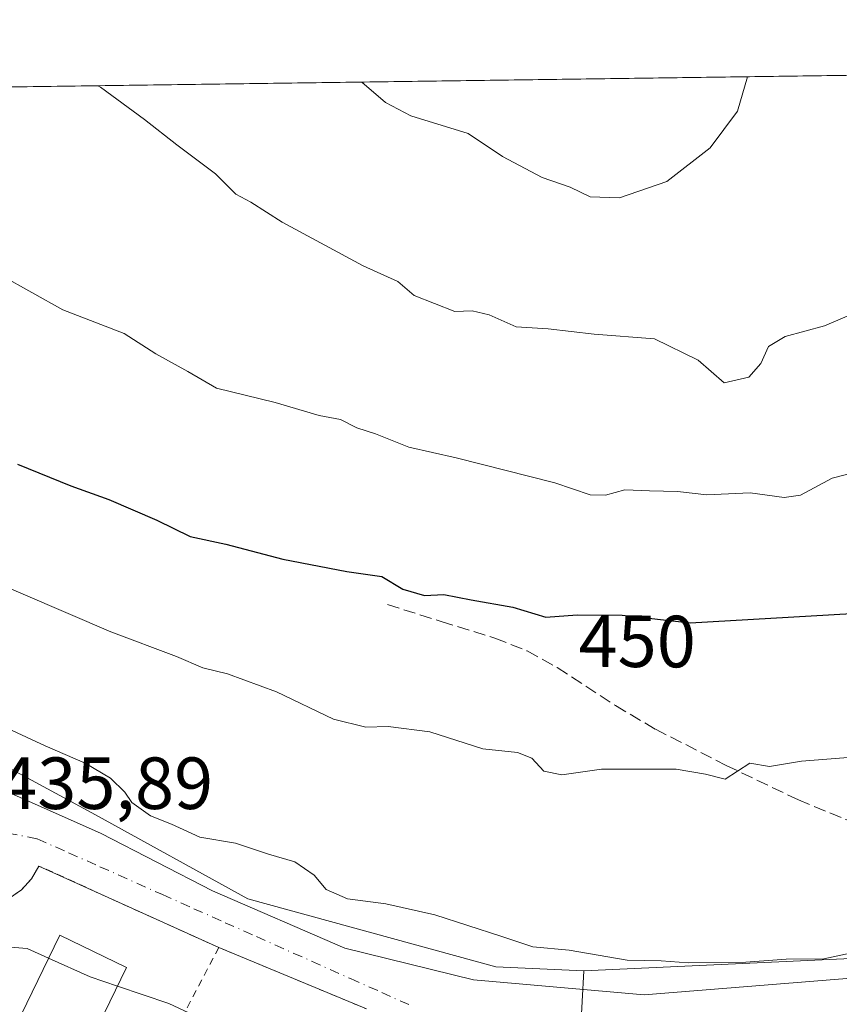
# Model space of a CAD drawing. Units: metres. Extents: x 593584 to 597022, y 4745256 to 4747622.
# Drawn here: x 596329 to 596441, y 4747489 to 4747622 of the extents above; entities that cross this region are included whole.
import ezdxf
from ezdxf.enums import TextEntityAlignment as Align

# ---------------------------------------------------------------- set-up
doc = ezdxf.new("R2010")
doc.units = ezdxf.units.M
doc.header["$MEASUREMENT"] = 0
for name, pattern in [('DGN Style 2', [1.6480167562047852, 0.988810053722871, -0.6592067024819142]), ('DGN Style 3', [2.307223458686699, 1.648016756204785, -0.6592067024819142]), ('DGN Style 4', [2.6384748266838614, 1.318413404963828, -0.6592067024819142, 0.001648016756204785, -0.6592067024819142])]:
    doc.linetypes.add(name, pattern=pattern)
for name, color, linetype, lineweight in [('Alambrada', 7, 'DGN Style 2', 0), ('Arbolado forestal CxS', 92, 'Continuous', 0), ('Comarca CxS', 21, 'Continuous', 0), ('Comunidad Autónoma CxS', 142, 'Continuous', 0), ('Curva de nivel maestra', 30, 'Continuous', 30), ('Curva de nivel normal', 30, 'Continuous', 0), ('Edificación Cxs', 1, 'Continuous', 13), ('Entidad de ámbito territorial CxS', 92, 'Continuous', 0), ('Municipio CxS', 4, 'Continuous', 0), ('Núcleo urbano CxS', 7, 'Continuous', 0), ('Provincia CxS', 1, 'Continuous', 0), ('Rótulo de curva de nivel directora', 7, 'Continuous', 0), ('Rótulo de punto de cota en terreno', 7, 'Continuous', 0), ('Senda', 7, 'DGN Style 3', 0), ('Vía urbana Cxs', 4, 'Continuous', 0), ('Vía urbana eje', 4, 'DGN Style 4', 0)]:
    doc.layers.add(name, color=color, linetype=linetype, lineweight=lineweight)
doc.styles.add('Style-Arial', font='txt')

# ---------------------------------------------------------------- blocks, each defined once
blk = doc.blocks.new('*U34')
at = {"layer": 'Arbolado forestal CxS', "color": 92, "linetype": 'Continuous', "lineweight": 0}
for points in [[(596441.1898999996, 4747495.0493, 440.3457000000053), (596405.9029000001, 4747493.4189, 439.9199999999983), (596393.9589000001, 4747493.9637, 439.4189000000042), (596360.3019000003, 4747503.1917, 438.2820999999968), (596339.6749, 4747514.5911, 438.4603999999963), (596319.5919000005, 4747525.4497, 439.319399999993)], [(595884.0801999997, 4747607.1896, 409.7402000000002), (596500.8877999998, 4747615.735400001, 445.0831000000035)]]:
    blk.add_polyline3d(points, dxfattribs=at)
blk = doc.blocks.new('*U35')
at = {"layer": 'Municipio CxS', "color": 4, "linetype": 'Continuous', "lineweight": 0, "flags": 128}
blk.add_lwpolyline([(595876.292574298, 4747607.081533482), (596986.9600007376, 4747622.469982489)], dxfattribs=at)

msp = doc.modelspace()

# ---------------------------------------------------------------- linework, layer by layer
at = {"layer": 'Alambrada', "color": 7, "linetype": 'DGN Style 2', "lineweight": 0, "extrusion": (-0.09482682494850833, -0.1818918986670704, 0.978735516096904), "elevation": -919654.0742893755, "flags": 128}
msp.add_lwpolyline([(-1665889.132253344, 4390149.743094607), (-1665889.132253344, 4390090.0686337)], dxfattribs=at)
at = {"layer": 'Alambrada', "color": 7, "linetype": 'DGN Style 2', "lineweight": 0, "extrusion": (-0.04482972098763926, 0.01864737521398844, 0.9988205902532243), "elevation": 62230.31259833045, "flags": 128}
msp.add_lwpolyline([(-4612439.630744389, -1271177.810159915), (-4612439.630744388, -1271156.06912978)], dxfattribs=at)
at = {"layer": 'Alambrada', "color": 7, "linetype": 'DGN Style 2', "lineweight": 0}
msp.add_polyline3d([(596356.3701, 4747496.590100001, 436.9673999999941), (596331.9600999998, 4747507.630100001, 436.6419000000024), (596330.9700999996, 4747505.890100001, 436.539499999999), (596329.6300999997, 4747504.420100001, 436.5096999999951), (596327.9901000002, 4747503.280099999, 436.561400000006), (596326.1401000004, 4747502.530099999, 437.2761000000028), (596324.1700999998, 4747502.200099999, 438.272100000002), (596322.1801000005, 4747502.3201, 438.9787000000069), (596320.2600999996, 4747502.870100001, 438.1674999999959), (596318.5201000003, 4747503.840100001, 437.3163999999961), (596317.0201000003, 4747505.1601, 436.6855999999971), (596315.8601000002, 4747506.780099999, 436.286500000002), (596315.0800999999, 4747508.620100001, 436.1891000000033), (596304.1601, 4747449.7601, 425.6172999999981)], dxfattribs=at)
at = {"layer": 'Arbolado forestal CxS', "color": 92, "linetype": 'Continuous', "lineweight": 0, "extrusion": (-0.04602141968852329, -0.0006376474529603984, 0.9989402496323686), "elevation": -30034.5113603119, "flags": 128}
msp.add_lwpolyline([(-4738896.098161094, 661181.9688811433), (-4738896.098161094, 661536.3763420538)], dxfattribs=at)
at = {"layer": 'Arbolado forestal CxS', "color": 92, "linetype": 'Continuous', "lineweight": 0}
for points in [[(596507.9433000004, 4747534.6611, 436.4434000000037), (596493.8438999997, 4747519.477700001, 438.5953000000009), (596483.5302999998, 4747509.163899999, 438.8782999999967), (596475.9278999995, 4747501.561899999, 439.0602999999974), (596466.1593000004, 4747496.679300001, 439.7733000000007), (596441.1898999996, 4747495.0493, 440.3457000000053), (596405.9029000001, 4747493.4189, 439.9199999999983)], [(596405.9029000001, 4747493.4189, 439.9199999999983), (596393.9589000001, 4747493.9637, 439.4189000000042), (596360.3019000003, 4747503.1917, 438.2820999999968), (596339.6749, 4747514.5911, 438.4603999999963), (596319.5919000005, 4747525.4497, 439.319399999993)]]:
    msp.add_polyline3d(points, dxfattribs=at)
at = {"layer": 'Comarca CxS', "color": 21, "linetype": 'Continuous', "lineweight": 0, "flags": 128}
msp.add_lwpolyline([(594594.9492048963, 4745275.450005858), (593615.4000007126, 4745261.879982511), (593607.886198255, 4745813.53758824), (593583.8900007111, 4747575.319982488), (593984.2844669914, 4747580.867502545), (595876.292574298, 4747607.081533482), (596986.9600007376, 4747622.469982489), (597001.2659713578, 4746609.744718798), (597002.8771790414, 4746495.686695828), (597003.4386940002, 4746455.936831968), (597006.1908098623, 4746261.113472185), (597019.6400007359, 4745309.039982513), (596579.8707335552, 4745302.947684895)], close=True, dxfattribs=at)
at = {"layer": 'Comunidad Autónoma CxS', "color": 142, "linetype": 'Continuous', "lineweight": 0, "flags": 128}
msp.add_lwpolyline([(594594.9492048963, 4745275.450005858), (593615.4000007126, 4745261.879982511), (593607.886198255, 4745813.53758824), (593583.8900007111, 4747575.319982488), (593984.2844669914, 4747580.867502545), (595876.292574298, 4747607.081533482), (596986.9600007376, 4747622.469982489), (597001.2659713578, 4746609.744718798), (597002.8771790414, 4746495.686695828), (597003.4386940002, 4746455.936831968), (597006.1908098623, 4746261.113472185), (597019.6400007359, 4745309.039982513), (596579.8707335552, 4745302.947684895)], close=True, dxfattribs=at)
at = {"layer": 'Curva de nivel maestra', "color": 30, "linetype": 'Continuous', "lineweight": 30, "elevation": 450, "flags": 128}
msp.add_lwpolyline([(596329.0899999999, 4747562.1801), (596336.3300000001, 4747559.2401), (596341.4600000001, 4747557.380100001), (596347.9800000006, 4747554.540100001), (596352.4800000006, 4747552.350099999), (596357.3399999999, 4747551.3201), (596365.0700000003, 4747549.280099999), (596373.7400000002, 4747547.600099999), (596378.4900000002, 4747546.9001), (596381.3600000005, 4747545.1801), (596384.2999999998, 4747544.350099999), (596386.9100000003, 4747544.470100001), (596390.5999999996, 4747543.7501), (596396.29, 4747542.770099999), (596400.7400000002, 4747541.4101), (596405.0099999999, 4747541.710100001), (596411.0999999996, 4747541.670100001), (596420.3099999996, 4747540.640100001), (596442.2300000006, 4747541.880100001)], dxfattribs=at)
at = {"layer": 'Curva de nivel normal', "color": 30, "linetype": 'Continuous', "lineweight": 0, "flags": 128}
for points, elevation in [([(596375.8017999995, 4747614.002400001), (596379, 4747611.230000001), (596382.4199999999, 4747609.430000001), (596390.2199999997, 4747607.02), (596394.8899999997, 4747603.91), (596400.2599999999, 4747601.039999999), (596404.0499999998, 4747599.74), (596406.7699999996, 4747598.430000001), (596410.7199999997, 4747598.300000001), (596417.1600000003, 4747600.529999999), (596423.0499999998, 4747605.08), (596426.7400000002, 4747610.039999999), (596428.1117000004, 4747614.7272)], 465), ([(596339.9807000002, 4747613.506100001), (596340.3099999996, 4747613.310000001), (596346.3200000003, 4747608.930000001), (596350.6799999997, 4747605.5), (596355.9400000004, 4747601.560000001), (596358.7100000001, 4747598.779999999), (596360.7300000006, 4747597.710000001), (596364.9600000001, 4747594.980000001), (596375.9699999997, 4747589.060000001), (596380.6699999999, 4747586.939999999), (596382.8899999997, 4747585.060000001), (596388.4100000003, 4747582.880000001), (596390.7400000002, 4747582.970000001), (596393.0700000003, 4747582.42), (596396.7400000002, 4747580.779999999), (596401.0700000003, 4747580.51), (596407.2999999998, 4747579.810000001), (596415.5099999999, 4747579.17), (596421.4199999999, 4747576.26), (596424.9400000004, 4747573.199999999), (596428.2800000003, 4747573.970000001), (596429.9100000003, 4747575.83), (596430.9500000002, 4747578.130000001), (596433.2199999997, 4747579.49), (596438.5300000003, 4747580.92), (596446.75, 4747584.4)], 460), ([(596326.8099999996, 4747587.800000001), (596335.2000000002, 4747583.119999999), (596343.54, 4747579.880000001), (596347.8300000001, 4747577.140000001), (596352.1699999999, 4747574.730000001), (596356.0499999998, 4747572.460000001), (596364.04, 4747570.51), (596369.9900000002, 4747568.779999999), (596372.8700000001, 4747568.220000001), (596375.0899999999, 4747567.08), (596377.6299999999, 4747566.289999999), (596382.1399999997, 4747564.470000001), (596388.5800000001, 4747563.01), (596401.9600000001, 4747559.630000001), (596406.7400000002, 4747557.980000001), (596408.8399999999, 4747557.949999999), (596411.4600000001, 4747558.680000001), (596414.7999999998, 4747558.52), (596418.5999999996, 4747558.460000001), (596422.5700000003, 4747557.99), (596428.4500000002, 4747558.289999999), (596433.0800000001, 4747557.630000001), (596435.29, 4747557.960000001), (596439.5899999999, 4747560.25), (596445.79, 4747561.83)], 455), ([(596317.8799999999, 4747549.65), (596341.7199999997, 4747539.42), (596350.6200000001, 4747536.07), (596354.2300000006, 4747534.51), (596357.5700000003, 4747533.720000001), (596364.2199999997, 4747531.25), (596371.9199999999, 4747527.57), (596376.3300000001, 4747526.449999999), (596379.3700000001, 4747526.57), (596385.0199999996, 4747525.82), (596392.1900000004, 4747523.529999999), (596396.9100000003, 4747523.02), (596398.8399999999, 4747522.25), (596400.4900000002, 4747520.51), (596402.9000000004, 4747520), (596408.29, 4747520.77), (596418.4100000003, 4747520.779999999), (596422.4100000003, 4747520.08), (596425.0700000003, 4747519.41), (596428.4100000003, 4747521.600000001), (596431.0700000003, 4747521.119999999), (596435.4400000004, 4747521.850000001), (596447.4400000004, 4747522.82)], 445), ([(596448.9600000001, 4747497.279999999), (596438.4400000004, 4747495.02), (596433.3300000001, 4747494.980000001), (596427.8899999997, 4747494.58), (596420.0700000003, 4747494.5), (596416.4100000003, 4747494.76), (596411.7800000003, 4747494.850000001), (596403.9000000004, 4747496.220000001), (596398.9900000002, 4747496.65), (596394.6399999997, 4747498.130000001), (596385.6799999997, 4747501), (596379.0199999996, 4747502.52), (596373.8399999999, 4747503.16), (596370.9400000004, 4747504.460000001), (596369.2999999998, 4747506.4), (596366.6900000004, 4747508.210000001), (596363.1200000001, 4747509.220000001), (596358.6299999999, 4747510.720000001), (596353.7999999998, 4747511.560000001), (596349.9800000006, 4747513.310000001), (596347.1200000001, 4747514.449999999), (596344.5800000001, 4747516.24), (596343.6500000004, 4747517.640000001), (596341.7100000001, 4747519.560000001), (596338.2699999996, 4747521.600000001), (596332.8300000001, 4747523.949999999), (596327.75, 4747526.310000001)], 440), ([(596324.6600000003, 4747496.880000001), (596330.4000000004, 4747496.439999999), (596333.2950999998, 4747495.133300001)], 435), ([(596333.2950999998, 4747495.133300001), (596338.9299999997, 4747492.59), (596342.6446000002, 4747491.328600001)], 435), ([(596342.6446000002, 4747491.328600001), (596349.6200000001, 4747488.960000001), (596360.2800000003, 4747483.980000001), (596361.6059999998, 4747482.893100001)], 435)]:
    msp.add_lwpolyline(points, dxfattribs=dict(at, elevation=elevation))
at = {"layer": 'Edificación Cxs', "color": 1, "linetype": 'Continuous', "lineweight": 13}
msp.add_polyline3d([(596343.8800999997, 4747493.870100001, 436.1830999999948), (596338.6201, 4747483.050100001, 436.9223000000056), (596329.5601000005, 4747487.450099999, 439.6263999999938), (596334.8201000001, 4747498.270099999, 436.0412000000069), (596343.8800999997, 4747493.870100001, 436.1830999999948)], dxfattribs=at)
msp.add_3dface([(596343.8800999997, 4747493.870100001, 439.6263999999938), (596338.6201, 4747483.050100001, 439.6263999999938), (596329.5601000005, 4747487.450099999, 439.6263999999938), (596334.8201000001, 4747498.270099999, 439.6263999999938)], dxfattribs=at)
at = {"layer": 'Entidad de ámbito territorial CxS', "color": 92, "linetype": 'Continuous', "lineweight": 0, "flags": 128}
msp.add_lwpolyline([(595876.292574298, 4747607.081533482), (596986.9600007376, 4747622.469982489)], dxfattribs=at)
at = {"layer": 'Núcleo urbano CxS', "color": 7, "linetype": 'Continuous', "lineweight": 0}
for points in [[(596403.1873000005, 4747443.4803, 434.3932000000059), (596405.9029000001, 4747493.4189, 439.9199999999983), (596441.1898999996, 4747495.0493, 440.3457000000053), (596466.1593000004, 4747496.679300001, 439.7733000000007), (596475.9278999995, 4747501.561899999, 439.0602999999974), (596483.5302999998, 4747509.163899999, 438.8782999999967), (596493.8438999997, 4747519.477700001, 438.5953000000009), (596507.9433000004, 4747534.6611, 436.4434000000037), (596507.9589000001, 4747534.6777, 436.4422999999952), (596510.6129000002, 4747545.1143, 436.9511999999959), (596512.5554999998, 4747552.8849, 437.5069999999978), (596510.9055000005, 4747559.5075, 438.200800000006), (596509.1293000003, 4747568.074899999, 438.9572000000044), (596508.0038999999, 4747576.456300001, 439.6999000000069), (596507.6939000003, 4747586.580499999, 440.7042999999976), (596508.5491000004, 4747596.784700001, 441.5295999999944), (596510.3771000003, 4747607.6249, 442.5093999999954), (596512.3066999996, 4747615.1041, 443.047900000005), (596512.3189000003, 4747615.1753, 443.0528000000049), (596512.3607000001, 4747615.331499999, 443.0632000000041), (596512.5072999997, 4747615.896400001, 443.0982999999979), (596538.7739000004, 4747616.260299999, 439.0690000000032)], [(596507.9433000004, 4747534.6611, 436.4434000000037), (596493.8438999997, 4747519.477700001, 438.5953000000009), (596483.5302999998, 4747509.163899999, 438.8782999999967), (596475.9278999995, 4747501.561899999, 439.0602999999974), (596466.1593000004, 4747496.679300001, 439.7733000000007), (596441.1898999996, 4747495.0493, 440.3457000000053), (596405.9029000001, 4747493.4189, 439.9199999999983)], [(596319.5919000005, 4747525.4497, 439.319399999993), (596339.6749, 4747514.5911, 438.4603999999963), (596360.3019000003, 4747503.1917, 438.2820999999968), (596393.9589000001, 4747493.9637, 439.4189000000042), (596405.9029000001, 4747493.4189, 439.9199999999983), (596403.1873000005, 4747443.4803, 434.3932000000059), (596405.3579000002, 4747435.3377, 432.9985000000015), (596425.4448999995, 4747435.8783, 433.8274999999995), (596438.6628999999, 4747423.7049, 432.4562000000006), (596430.4663000006, 4747418.2083, 431.5697999999975), (596416.0323000001, 4747409.5865, 429.7752999999939), (596414.1684999998, 4747407.1983, 429.3650999999954), (596409.2209000001, 4747392.235300001, 427.5047999999952), (596407.7994999997, 4747388.446900001, 427.2099000000017), (596385.1073000003, 4747404.908500001, 425.9671999999992), (596364.5988999996, 4747419.7893, 424.3166999999958), (596347.2768999999, 4747407.652899999, 422.0433000000049), (596336.4183, 4747398.4243, 421.594299999997), (596315.7909000004, 4747387.5659, 420.4416999999958)], [(596405.9029000001, 4747493.4189, 439.9199999999983), (596393.9589000001, 4747493.9637, 439.4189000000042), (596360.3019000003, 4747503.1917, 438.2820999999968), (596339.6749, 4747514.5911, 438.4603999999963), (596319.5919000005, 4747525.4497, 439.319399999993)], [(596385.1073000003, 4747404.908500001, 425.9671999999992), (596407.7994999997, 4747388.446900001, 427.2099000000017), (596409.2209000001, 4747392.235300001, 427.5047999999952), (596414.1684999998, 4747407.1983, 429.3650999999954), (596416.0323000001, 4747409.5865, 429.7752999999939), (596430.4663000006, 4747418.2083, 431.5697999999975), (596438.6628999999, 4747423.7049, 432.4562000000006), (596425.4448999995, 4747435.8783, 433.8274999999995), (596405.3579000002, 4747435.3377, 432.9985000000015), (596403.1873000005, 4747443.4803, 434.3932000000059), (596405.9029000001, 4747493.4189, 439.9199999999983)]]:
    msp.add_polyline3d(points, dxfattribs=at)
at = {"layer": 'Provincia CxS', "color": 1, "linetype": 'Continuous', "lineweight": 0, "flags": 128}
msp.add_lwpolyline([(594594.9492048963, 4745275.450005858), (593615.4000007126, 4745261.879982511), (593607.886198255, 4745813.53758824), (593583.8900007111, 4747575.319982488), (593984.2844669914, 4747580.867502545), (595876.292574298, 4747607.081533482), (596986.9600007376, 4747622.469982489), (597001.2659713578, 4746609.744718798), (597002.8771790414, 4746495.686695828), (597003.4386940002, 4746455.936831968), (597006.1908098623, 4746261.113472185), (597019.6400007359, 4745309.039982513), (596579.8707335552, 4745302.947684895)], close=True, dxfattribs=at)
at = {"layer": 'Senda', "color": 7, "linetype": 'DGN Style 3', "lineweight": 0}
msp.add_polyline3d([(596379.2600999996, 4747543.100099999, 460.9308000000019), (596386.5601000005, 4747540.8201, 459.0363999999972), (596393.8501000004, 4747538.550100001, 458.0237000000052), (596398.2100999998, 4747536.8101, 457.3086000000039), (596402.3000999996, 4747534.5601, 458.3573000000034), (596410.1901000004, 4747529.4101, 457.9171999999963), (596415.6101000002, 4747526.200099999, 457.1037000000069), (596425.2100999998, 4747521.290100001, 455.8364000000002), (596435.0100999996, 4747516.600099999, 449.4756000000052), (596441.4401000004, 4747513.950099999, 448.629700000005), (596447.9301000005, 4747511.610099999, 451.3114999999962), (596453.4200999998, 4747509.8301, 450.516300000003), (596459.0100999996, 4747508.340100001, 445.9085000000051), (596463.1901000004, 4747507.550100001, 443.4002999999939), (596467.3901000004, 4747506.940099999, 443.6184000000067), (596472.0301000001, 4747506.120100001, 444.590400000001), (596476.6601, 4747505.620100001, 444.5037000000011), (596479.7401000002, 4747505.9101, 443.6554000000033), (596483.7801000001, 4747506.780099999, 442.7687000000006), (596486.6048999997, 4747507.379899999, 442.377999999997)], dxfattribs=at)
at = {"layer": 'Vía urbana Cxs', "color": 4, "linetype": 'Continuous', "lineweight": 0, "extrusion": (-0.04482972098763926, 0.01864737521398844, 0.9988205902532243), "elevation": 62230.31259833045, "flags": 128}
msp.add_lwpolyline([(-4612439.630744388, -1271156.06912978), (-4612439.630744389, -1271177.810159915)], dxfattribs=at)
at = {"layer": 'Vía urbana Cxs', "color": 4, "linetype": 'Continuous', "lineweight": 0}
for points in [[(596326.4683999997, 4747518.243000001, 439.3426999999938), (596340.4384000005, 4747512.0518, 441.8162000000011), (596355.5197000002, 4747504.273, 441.5815000000002), (596373.4583999999, 4747496.494200001, 443.4033000000054), (596390.9210000001, 4747492.208000001, 444.3793000000006), (596414.0985000003, 4747490.144200001, 442.8154000000068), (596441.5623000005, 4747492.366699999, 444.4401999999973), (596468.2324000001, 4747493.478, 439.030700000003), (596474.4236000003, 4747494.430500001, 439.5786999999983), (596480.2973999997, 4747497.288000001, 438.2179999999935), (596486.6474000001, 4747507.448000001, 442.4302000000025), (596492.8387000002, 4747515.385500001, 445.5893000000069), (596502.6812000005, 4747524.751800001, 439.812699999995), (596507.9199999999, 4747533.1656, 436.5209000000032), (596509.2334000003, 4747538.433800001, 436.5348999999987), (596511.7100999998, 4747534.130100001, 436.0090999999957), (596513.7721999995, 4747531.252499999, 435.6416999999929), (596515.2500999998, 4747529.190099999, 435.4168000000063), (596518.5713000001, 4747524.906199999, 435.0481), (596513.2701000003, 4747522.350099999, 436.1885000000038), (596496.1901000004, 4747504.9801, 441.9851999999955), (596490.1401000004, 4747486.3201, 437.438599999994)], [(596326.4683999997, 4747518.243000001, 439.3426999999938), (596340.4384000005, 4747512.0518, 441.8162000000011), (596355.5197000002, 4747504.273, 441.5815000000002), (596373.4583999999, 4747496.494200001, 443.4033000000054), (596390.9210000001, 4747492.208000001, 444.3793000000006), (596414.0985000003, 4747490.144200001, 442.8154000000068), (596441.5623000005, 4747492.366699999, 444.4401999999973), (596468.2324000001, 4747493.478, 439.030700000003), (596474.4236000003, 4747494.430500001, 439.5786999999983), (596480.2973999997, 4747497.288000001, 438.2179999999935), (596486.6474000001, 4747507.448000001, 442.4302000000025), (596492.8387000002, 4747515.385500001, 445.5893000000069), (596502.6812000005, 4747524.751800001, 439.812699999995), (596507.9199999999, 4747533.1656, 436.5209000000032), (596509.2334000003, 4747538.433800001, 436.5348999999987)], [(596356.3701, 4747496.590100001, 436.9673999999941), (596331.9600999998, 4747507.630100001, 436.6419000000024), (596330.9700999996, 4747505.890100001, 436.539499999999), (596329.6300999997, 4747504.420100001, 436.5096999999951), (596327.9901000002, 4747503.280099999, 436.561400000006), (596326.1401000004, 4747502.530099999, 437.2761000000028), (596324.1700999998, 4747502.200099999, 438.272100000002), (596322.1801000005, 4747502.3201, 438.9787000000069), (596320.2600999996, 4747502.870100001, 438.1674999999959), (596318.5201000003, 4747503.840100001, 437.3163999999961), (596317.0201000003, 4747505.1601, 436.6855999999971), (596315.8601000002, 4747506.780099999, 436.286500000002), (596315.0800999999, 4747508.620100001, 436.1891000000033)], [(596376.4200999998, 4747488.2501, 438.023000000001), (596356.3701, 4747496.590100001, 436.9673999999941), (596331.9600999998, 4747507.630100001, 436.6419000000024), (596330.9700999996, 4747505.890100001, 436.539499999999), (596329.6300999997, 4747504.420100001, 436.5096999999951), (596327.9901000002, 4747503.280099999, 436.561400000006)]]:
    msp.add_polyline3d(points, dxfattribs=at)
at = {"layer": 'Vía urbana eje', "color": 4, "linetype": 'DGN Style 4', "lineweight": 0}
msp.add_polyline3d([(596327.7301000003, 4747512.100099999, 436.2366000000038), (596331.7500999998, 4747511.3301, 436.664300000004), (596336.0000999998, 4747509.4301, 437.3221000000049), (596340.2500999998, 4747507.540100001, 437.3779000000068), (596348.7301000003, 4747503.7501, 438.1110999999946), (596352.9801000003, 4747501.840100001, 437.6582000000053), (596357.2301000003, 4747499.940099999, 438.6137000000017), (596361.4801000003, 4747498.0601, 437.5853000000062), (596374.2301000003, 4747492.360099999, 438.4140000000043), (596378.4801000003, 4747490.4801, 438.7887999999948), (596382.7100999998, 4747488.5801, 438.4352999999974)], dxfattribs=at)

# ---------------------------------------------------------------- block references
at = {"layer": 'Arbolado forestal CxS', "color": 92, "linetype": 'Continuous', "lineweight": 0}
msp.add_blockref('*U34', (0, 0), dxfattribs=at)
at = {"layer": 'Municipio CxS', "color": 4, "linetype": 'Continuous', "lineweight": 0}
msp.add_blockref('*U35', (0, 0), dxfattribs=at)

# ---------------------------------------------------------------- texts
at = {"layer": 'Rótulo de curva de nivel directora', "color": 7, "linetype": 'Continuous', "lineweight": 0, "style": 'Style-Arial'}
msp.add_text('450', height=7.000000000000002, rotation=359.6237226088597, dxfattribs=at).set_placement((596413.1455565541, 4747538.128503329), align=Align.MIDDLE_CENTER)
at = {"layer": 'Rótulo de punto de cota en terreno', "color": 7, "linetype": 'Continuous', "lineweight": 0, "style": 'Style-Arial'}
msp.add_text('435,89', height=7.000000000000002, dxfattribs=at).set_placement((596326.4578, 4747515.367799999))

doc.saveas('drawing.dxf')
